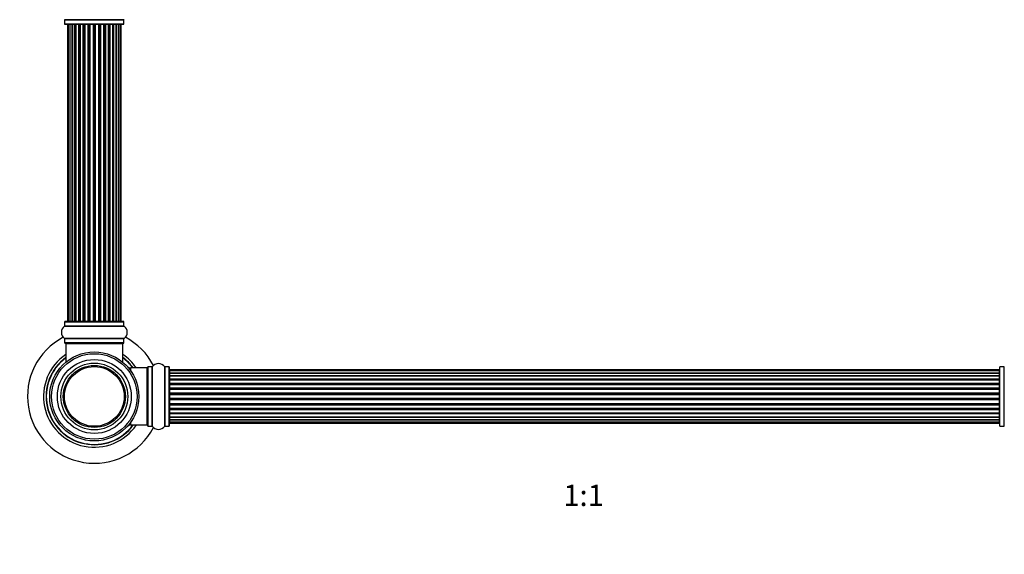
# Model space of a CAD drawing. Units: millimetres. Extents: x 0 to 1470, y 0 to 2054.
# Drawn here: x 482 to 1035, y 1040 to 1340 of the extents above; entities that cross this region are included whole.
import ezdxf
from ezdxf import colors
from ezdxf.entities.mleader import LeaderData, LeaderLine
from ezdxf.enums import TextEntityAlignment as Align
from ezdxf.math import Vec2, Vec3

# ---------------------------------------------------------------- set-up
doc = ezdxf.new("R2010")
doc.units = ezdxf.units.MM
doc.layers.add('DV1_Défaut', color=7, linetype='Continuous')
doc.layers.add('Défaut', color=7, linetype='Continuous')
doc.styles.add('SEACAD_ArialB', font='arialbd.ttf')

# ---------------------------------------------------------------- blocks, each defined once
blk = doc.blocks.new('_DOT')
at = {"color": 0}
blk.add_line((0, 0), (-1, 0), dxfattribs=at)
at = {"color": 0, "const_width": 0.333}
blk.add_lwpolyline([(-0.1665, 0, 1), (0.1665, 0, 1)], format="xyb", close=True, dxfattribs=at)
blk = doc.blocks.new('SE')
at = {"layer": 'DV1_Défaut', "color": 7, "linetype": 'Continuous'}
for p, q in [((541, 1339.86), (507.61, 1339.86)), ((507.65, 1339.78), (540.95, 1339.78)), ((507.65, 1339.78), (507.65, 1337.43)), ((540.95, 1337.43), (507.65, 1337.43)), ((507.75, 1337.33), (540.85, 1337.33)), ((509.61, 1337.13), (509.3, 1337.13)), ((509.3, 1337.13), (509.3, 1170.53)), ((510.51, 1337.13), (509.61, 1337.13)), ((509.61, 1337.13), (509.61, 1170.53)), ((511.8, 1337.13), (510.51, 1337.13)), ((510.51, 1337.13), (510.51, 1170.53)), ((511.8, 1170.53), (511.8, 1337.13)), ((511.8, 1337.13), (511.98, 1337.13)), ((513.46, 1337.13), (511.98, 1337.13)), ((511.98, 1337.13), (511.98, 1170.53)), ((513.46, 1170.53), (513.46, 1337.13)), ((513.46, 1337.13), (513.71, 1337.13)), ((513.94, 1337.13), (513.71, 1337.13)), ((513.71, 1337.13), (513.71, 1170.53)), ((515.59, 1337.13), (513.94, 1337.13)), ((513.94, 1337.13), (513.94, 1170.53)), ((515.59, 1170.53), (515.59, 1337.13)), ((515.59, 1337.13), (515.84, 1337.13)), ((516.31, 1337.13), (515.84, 1337.13)), ((515.84, 1337.13), (515.84, 1170.53)), ((518.1, 1337.13), (516.3, 1337.13)), ((516.3, 1337.13), (516.3, 1170.53)), ((518.1, 1170.53), (518.1, 1337.13)), ((518.1, 1337.13), (518.35, 1337.13)), ((518.88, 1337.13), (518.35, 1337.13)), ((518.35, 1337.13), (518.35, 1170.53)), ((518.88, 1170.53), (518.88, 1337.13)), ((518.88, 1337.13), (518.98, 1337.13)), ((520.88, 1337.13), (518.98, 1337.13)), ((518.98, 1337.13), (518.98, 1170.53)), ((520.88, 1170.53), (520.88, 1337.13)), ((520.88, 1337.13), (521.11, 1337.13)), ((521.68, 1337.13), (521.11, 1337.13)), ((521.11, 1337.13), (521.11, 1170.53)), ((521.68, 1170.53), (521.68, 1337.13)), ((521.68, 1337.13), (521.84, 1337.13)), ((523.81, 1337.13), (521.84, 1337.13)), ((521.84, 1337.13), (521.84, 1170.53)), ((523.81, 1170.53), (523.81, 1337.13)), ((523.81, 1337.13), (524.01, 1337.13)), ((524.6, 1337.13), (524.01, 1337.13)), ((524.01, 1337.13), (524.01, 1170.53)), ((524.6, 1170.53), (524.6, 1337.13)), ((524.6, 1337.13), (524.79, 1337.13)), ((526.77, 1337.13), (524.79, 1337.13)), ((524.79, 1337.13), (524.79, 1170.53)), ((526.77, 1170.53), (526.77, 1337.13)), ((526.77, 1337.13), (526.93, 1337.13)), ((527.5, 1337.13), (526.93, 1337.13)), ((526.93, 1337.13), (526.93, 1170.53)), ((527.5, 1170.53), (527.5, 1337.13)), ((527.5, 1337.13), (527.73, 1337.13)), ((529.63, 1337.13), (527.73, 1337.13)), ((527.73, 1337.13), (527.73, 1170.53)), ((529.63, 1337.13), (529.73, 1337.13)), ((529.63, 1170.53), (529.63, 1337.13)), ((530.26, 1337.13), (529.73, 1337.13)), ((529.73, 1337.13), (529.73, 1170.53)), ((530.26, 1170.53), (530.26, 1337.13)), ((530.26, 1337.13), (530.51, 1337.13)), ((532.3, 1337.13), (530.51, 1337.13)), ((530.51, 1337.13), (530.51, 1170.53)), ((532.77, 1337.13), (532.3, 1337.13)), ((532.3, 1170.53), (532.3, 1337.13)), ((532.77, 1170.53), (532.77, 1337.13)), ((532.77, 1337.13), (533.02, 1337.13)), ((534.67, 1337.13), (533.02, 1337.13)), ((533.02, 1337.13), (533.02, 1170.53)), ((534.9, 1337.13), (534.67, 1337.13)), ((534.67, 1170.53), (534.67, 1337.13)), ((534.9, 1170.53), (534.9, 1337.13)), ((534.9, 1337.13), (535.15, 1337.13)), ((536.63, 1337.13), (535.15, 1337.13)), ((535.15, 1337.13), (535.15, 1170.53)), ((536.63, 1337.13), (536.8, 1337.13)), ((536.63, 1170.53), (536.63, 1337.13)), ((538.09, 1337.13), (536.8, 1337.13)), ((536.8, 1337.13), (536.8, 1170.53)), ((539, 1337.13), (538.09, 1337.13)), ((538.09, 1170.53), (538.09, 1337.13)), ((539, 1337.13), (539.3, 1337.13)), ((539, 1170.53), (539, 1337.13)), ((539.3, 1170.53), (539.3, 1337.13)), ((540.95, 1337.43), (540.95, 1339.78)), ((507.61, 1167.8), (541, 1167.8)), ((507.65, 1170.23), (540.95, 1170.23)), ((507.65, 1170.23), (507.65, 1167.88)), ((540.95, 1167.88), (507.65, 1167.88)), ((540.85, 1170.33), (507.75, 1170.33)), ((509.61, 1170.53), (509.3, 1170.53)), ((509.61, 1170.53), (510.51, 1170.53)), ((510.51, 1170.53), (511.8, 1170.53)), ((511.98, 1170.53), (511.8, 1170.53)), ((511.98, 1170.53), (513.46, 1170.53)), ((513.71, 1170.53), (513.46, 1170.53)), ((513.71, 1170.53), (513.94, 1170.53)), ((513.94, 1170.53), (515.59, 1170.53)), ((515.84, 1170.53), (515.59, 1170.53)), ((515.84, 1170.53), (516.31, 1170.53)), ((516.3, 1170.53), (518.1, 1170.53)), ((518.35, 1170.53), (518.1, 1170.53)), ((518.35, 1170.53), (518.88, 1170.53)), ((518.98, 1170.53), (518.88, 1170.53)), ((518.98, 1170.53), (520.88, 1170.53)), ((521.11, 1170.53), (520.88, 1170.53)), ((521.11, 1170.53), (521.68, 1170.53)), ((521.84, 1170.53), (521.68, 1170.53)), ((521.84, 1170.53), (523.81, 1170.53)), ((524.01, 1170.53), (523.81, 1170.53)), ((524.01, 1170.53), (524.6, 1170.53)), ((524.79, 1170.53), (524.6, 1170.53)), ((524.79, 1170.53), (526.77, 1170.53)), ((526.93, 1170.53), (526.77, 1170.53)), ((526.93, 1170.53), (527.5, 1170.53)), ((527.73, 1170.53), (527.5, 1170.53)), ((527.73, 1170.53), (529.63, 1170.53)), ((529.73, 1170.53), (529.63, 1170.53)), ((529.73, 1170.53), (530.26, 1170.53)), ((530.51, 1170.53), (530.26, 1170.53)), ((530.51, 1170.53), (532.3, 1170.53)), ((532.3, 1170.53), (532.77, 1170.53)), ((533.02, 1170.53), (532.77, 1170.53)), ((533.02, 1170.53), (534.67, 1170.53)), ((534.67, 1170.53), (534.9, 1170.53)), ((535.15, 1170.53), (534.9, 1170.53)), ((535.15, 1170.53), (536.63, 1170.53)), ((536.8, 1170.53), (536.63, 1170.53)), ((536.8, 1170.53), (538.09, 1170.53)), ((538.09, 1170.53), (539, 1170.53)), ((539, 1170.53), (539.3, 1170.53)), ((540.95, 1167.88), (540.95, 1170.23)), ((541, 1160.86), (507.61, 1160.86)), ((507.65, 1160.78), (540.95, 1160.78)), ((507.65, 1160.78), (507.65, 1158.43)), ((540.95, 1158.43), (540.95, 1160.78)), ((540.95, 1158.43), (507.65, 1158.43)), ((507.75, 1158.33), (540.85, 1158.33)), ((508.3, 1158.13), (540.3, 1158.13)), ((508.3, 1158.13), (508.3, 1147.73)), ((540.3, 1147.73), (540.3, 1158.13)), ((508.54, 1147.73), (508.3, 1147.73)), ((540.3, 1147.73), (540.07, 1147.73)), ((544.87, 1142.54), (544.87, 1144.33)), ((553.8, 1144.33), (544.87, 1144.33)), ((553.8, 1144.33), (553.8, 1112.33)), ((554.3, 1144.88), (554.3, 1111.78)), ((554.4, 1111.68), (554.4, 1144.98)), ((556.75, 1144.98), (554.4, 1144.98)), ((556.75, 1144.98), (556.75, 1111.68)), ((556.83, 1111.64), (556.83, 1145.02)), ((563.77, 1145.02), (563.77, 1111.64)), ((563.86, 1111.68), (563.86, 1144.98)), ((566.2, 1144.98), (563.86, 1144.98)), ((566.2, 1144.98), (566.2, 1111.68)), ((566.3, 1111.78), (566.3, 1144.88)), ((1032.3, 1111.78), (1032.3, 1144.88)), ((1032.4, 1111.68), (1032.4, 1144.98)), ((1034.75, 1144.98), (1032.4, 1144.98)), ((1034.75, 1111.68), (1034.75, 1144.98)), ((1034.83, 1111.64), (1034.83, 1145.02)), ((566.5, 1143.25), (566.5, 1142.64)), ((1032.1, 1143.25), (566.5, 1143.25)), ((566.5, 1142.64), (566.5, 1141.46)), ((1032.1, 1142.64), (566.5, 1142.64)), ((566.5, 1141.46), (1032.1, 1141.46)), ((566.5, 1141.45), (566.5, 1140.07)), ((1032.1, 1141.45), (566.5, 1141.45)), ((566.5, 1140.07), (1032.1, 1140.07)), ((566.5, 1139.82), (566.5, 1140.07)), ((1032.1, 1139.82), (566.5, 1139.82)), ((566.5, 1139.73), (566.5, 1138.16)), ((1032.1, 1139.73), (566.5, 1139.73)), ((566.5, 1138.16), (1032.1, 1138.16)), ((566.5, 1137.91), (566.5, 1138.16)), ((1032.1, 1142.64), (1032.1, 1143.25)), ((1032.1, 1141.46), (1032.1, 1142.64)), ((1032.1, 1140.07), (1032.1, 1141.45)), ((1032.1, 1140.07), (1032.1, 1139.82)), ((1032.1, 1138.16), (1032.1, 1139.73)), ((1032.1, 1138.16), (1032.1, 1137.91)), ((1032.1, 1137.91), (566.5, 1137.91)), ((566.5, 1137.91), (566.5, 1137.48)), ((566.5, 1137.56), (566.5, 1135.83)), ((1032.1, 1137.56), (566.5, 1137.56)), ((566.5, 1135.83), (1032.1, 1135.83)), ((566.5, 1135.58), (566.5, 1135.83)), ((1032.1, 1135.58), (566.5, 1135.58)), ((566.5, 1135.58), (566.5, 1135.08)), ((566.5, 1135.08), (1032.1, 1135.08)), ((566.5, 1135.02), (566.5, 1135.08)), ((566.5, 1135.02), (566.5, 1133.17)), ((1032.1, 1135.02), (566.5, 1135.02)), ((566.5, 1133.17), (1032.1, 1133.17)), ((566.5, 1132.93), (566.5, 1133.17)), ((1032.1, 1132.93), (566.5, 1132.93)), ((566.5, 1132.93), (566.5, 1132.38)), ((1032.1, 1137.48), (1032.1, 1137.91)), ((1032.1, 1135.83), (1032.1, 1137.56)), ((1032.1, 1135.83), (1032.1, 1135.58)), ((1032.1, 1135.08), (1032.1, 1135.58)), ((1032.1, 1135.08), (1032.1, 1135.02)), ((1032.1, 1133.17), (1032.1, 1135.02)), ((1032.1, 1133.17), (1032.1, 1132.93)), ((1032.1, 1132.38), (1032.1, 1132.93)), ((566.5, 1132.38), (1032.1, 1132.38)), ((566.5, 1132.24), (566.5, 1132.38)), ((566.5, 1132.24), (566.5, 1130.3)), ((1032.1, 1132.24), (566.5, 1132.24)), ((566.5, 1130.3), (1032.1, 1130.3)), ((566.5, 1130.08), (566.5, 1130.3)), ((1032.1, 1130.08), (566.5, 1130.08)), ((566.5, 1130.08), (566.5, 1129.5)), ((566.5, 1129.5), (1032.1, 1129.5)), ((566.5, 1129.5), (566.5, 1129.32)), ((566.5, 1129.32), (566.5, 1127.34)), ((1032.1, 1129.32), (566.5, 1129.32)), ((566.5, 1127.34), (1032.1, 1127.34)), ((566.5, 1127.16), (566.5, 1127.34)), ((566.5, 1127.16), (566.5, 1126.58)), ((1032.1, 1127.16), (566.5, 1127.16)), ((1032.1, 1132.38), (1032.1, 1132.24)), ((1032.1, 1130.3), (1032.1, 1132.24)), ((1032.1, 1130.3), (1032.1, 1130.08)), ((1032.1, 1129.5), (1032.1, 1130.08)), ((1032.1, 1129.32), (1032.1, 1129.5)), ((1032.1, 1127.34), (1032.1, 1129.32)), ((1032.1, 1127.34), (1032.1, 1127.16)), ((1032.1, 1126.58), (1032.1, 1127.16)), ((566.5, 1126.58), (1032.1, 1126.58)), ((566.5, 1126.36), (566.5, 1126.58)), ((566.5, 1126.36), (566.5, 1124.42)), ((1032.1, 1126.36), (566.5, 1126.36)), ((566.5, 1124.28), (566.5, 1124.42)), ((566.5, 1124.42), (1032.1, 1124.42)), ((566.5, 1124.28), (566.5, 1123.73)), ((1032.1, 1124.28), (566.5, 1124.28)), ((566.5, 1123.73), (1032.1, 1123.73)), ((566.5, 1123.49), (566.5, 1123.73)), ((566.5, 1123.49), (566.5, 1121.64)), ((1032.1, 1123.49), (566.5, 1123.49)), ((566.5, 1121.58), (566.5, 1121.64)), ((566.5, 1121.64), (1032.1, 1121.64)), ((566.5, 1121.58), (566.5, 1121.08)), ((1032.1, 1121.58), (566.5, 1121.58)), ((1032.1, 1126.58), (1032.1, 1126.36)), ((1032.1, 1124.42), (1032.1, 1126.36)), ((1032.1, 1124.42), (1032.1, 1124.28)), ((1032.1, 1123.73), (1032.1, 1124.28)), ((1032.1, 1123.73), (1032.1, 1123.49)), ((1032.1, 1121.64), (1032.1, 1123.49)), ((1032.1, 1121.64), (1032.1, 1121.58)), ((1032.1, 1121.08), (1032.1, 1121.58)), ((566.5, 1121.08), (1032.1, 1121.08)), ((566.5, 1120.83), (566.5, 1121.08)), ((566.5, 1120.83), (566.5, 1119.1)), ((1032.1, 1120.83), (566.5, 1120.83)), ((566.5, 1119.18), (566.5, 1118.75)), ((566.5, 1119.1), (1032.1, 1119.1)), ((566.5, 1118.75), (1032.1, 1118.75)), ((566.5, 1118.5), (566.5, 1118.75)), ((566.5, 1118.5), (566.5, 1116.93)), ((1032.1, 1118.5), (566.5, 1118.5)), ((566.5, 1116.93), (1032.1, 1116.93)), ((566.5, 1116.83), (1032.1, 1116.83)), ((566.5, 1116.59), (566.5, 1116.83)), ((566.5, 1116.59), (566.5, 1115.21)), ((1032.1, 1116.59), (566.5, 1116.59)), ((1032.1, 1121.08), (1032.1, 1120.83)), ((1032.1, 1119.1), (1032.1, 1120.83)), ((1032.1, 1118.75), (1032.1, 1119.18)), ((1032.1, 1118.75), (1032.1, 1118.5)), ((1032.1, 1116.93), (1032.1, 1118.5)), ((1032.1, 1116.83), (1032.1, 1116.59)), ((1032.1, 1115.21), (1032.1, 1116.59)), ((544.87, 1112.33), (544.87, 1114.12)), ((544.87, 1112.33), (553.8, 1112.33)), ((554.4, 1111.68), (556.75, 1111.68)), ((563.86, 1111.68), (566.2, 1111.68)), ((566.5, 1115.21), (1032.1, 1115.21)), ((566.5, 1115.2), (566.5, 1114.01)), ((1032.1, 1115.2), (566.5, 1115.2)), ((566.5, 1114.01), (566.5, 1113.41)), ((566.5, 1114.01), (1032.1, 1114.01)), ((566.5, 1113.41), (1032.1, 1113.41)), ((1032.1, 1114.01), (1032.1, 1115.2)), ((1032.1, 1113.41), (1032.1, 1114.01)), ((1032.4, 1111.68), (1034.75, 1111.68))]:
    blk.add_line(p, q, dxfattribs=at)
for radius in [25, 24, 20.75, 18.75, 17.41, 16.74]:
    blk.add_circle((524.3, 1128.33), radius, dxfattribs=at)
for centre, radius, start, end in [((507.55, 1339.78), 0.1, 0, 55.0179), ((507.75, 1337.43), 0.1, 180, 270), ((509.5, 1337.13), 0.2, 90, 180), ((509.81, 1337.13), 0.2, 90, 180), ((510.71, 1337.13), 0.2, 90, 180), ((512.18, 1337.13), 0.2, 90, 180), ((514.14, 1337.13), 0.2, 90, 180), ((516.5, 1337.13), 0.2, 90, 180), ((519.18, 1337.13), 0.2, 90, 180), ((529.43, 1337.13), 0.2, 0, 90), ((532.1, 1337.13), 0.2, 0, 90), ((534.47, 1337.13), 0.2, 0, 90), ((536.43, 1337.13), 0.2, 0, 90), ((537.89, 1337.13), 0.2, 0, 90), ((538.8, 1337.13), 0.2, 0, 90), ((539.1, 1337.13), 0.2, 0, 90), ((540.85, 1337.43), 0.1, 270, 0), ((541.05, 1339.78), 0.1, 124.9821, 180), ((510.04, 1164.33), 4.24, 124.9821, 235.0179), ((507.55, 1167.88), 0.1, 304.9821, 0), ((507.75, 1170.23), 0.1, 90, 180), ((509.5, 1170.53), 0.2, 180, 270), ((509.81, 1170.53), 0.2, 180, 270), ((510.71, 1170.53), 0.2, 180, 270), ((512.18, 1170.53), 0.2, 180, 270), ((514.14, 1170.53), 0.2, 180, 270), ((516.5, 1170.53), 0.2, 180, 270), ((519.18, 1170.53), 0.2, 180, 270), ((529.43, 1170.53), 0.2, 270, 0), ((532.1, 1170.53), 0.2, 270, 0), ((534.47, 1170.53), 0.2, 270, 0), ((536.43, 1170.53), 0.2, 270, 0), ((537.89, 1170.53), 0.2, 270, 0), ((538.8, 1170.53), 0.2, 270, 0), ((539.1, 1170.53), 0.2, 270, 0), ((540.85, 1170.23), 0.1, 0, 90), ((541.05, 1167.88), 0.1, 180, 235.0179), ((538.57, 1164.33), 4.24, 304.9821, 55.0179), ((524.3, 1128.33), 37.5, 117.7153, 332.2847), ((507.55, 1160.78), 0.1, 0, 55.0179), ((541.05, 1160.78), 0.1, 124.9821, 180), ((524.3, 1128.33), 37.5, 27.7153, 62.2847), ((507.75, 1158.43), 0.1, 180, 270), ((508.5, 1158.13), 0.2, 90, 180), ((540.1, 1158.13), 0.2, 0, 90), ((540.85, 1158.43), 0.1, 270, 0), ((524.3, 1128.33), 28.5, 124.1529, 325.8471), ((524.3, 1128.33), 27.1, 126.1858, 323.8142), ((524.3, 1128.33), 27, 126.3412, 323.6588), ((524.3, 1128.33), 26.94, 126.4318, 323.5682), ((524.3, 1128.33), 28.5, 34.1529, 55.8471), ((524.3, 1128.33), 27.1, 36.1858, 53.8142), ((524.3, 1128.33), 27, 36.3412, 53.6588), ((524.3, 1128.33), 26.94, 36.4318, 53.5682), ((508.5, 1147.73), 0.2, 180, 225.1253), ((540.1, 1147.73), 0.2, 314.8747, 0), ((544.87, 1147.33), 3, 222.7321, 270), ((553.8, 1143.83), 0.5, 0, 90), ((554.4, 1144.88), 0.1, 90, 180), ((556.75, 1145.08), 0.1, 270, 325.0179), ((560.3, 1142.59), 4.24, 34.9821, 145.0179), ((563.86, 1145.08), 0.1, 214.9821, 270), ((566.2, 1144.88), 0.1, 0, 90), ((1032.4, 1144.88), 0.1, 90, 180), ((1034.75, 1145.08), 0.1, 270, 325.0179), ((566.5, 1143.05), 0.2, 90, 180), ((566.5, 1142.44), 0.2, 90, 180), ((566.5, 1141.25), 0.2, 90, 180), ((566.5, 1139.53), 0.2, 90, 180), ((1032.1, 1143.05), 0.2, 0, 90), ((1032.1, 1142.44), 0.2, 0, 90), ((1032.1, 1141.25), 0.2, 0, 90), ((1032.1, 1139.53), 0.2, 0, 90), ((566.5, 1137.36), 0.2, 90, 180), ((566.5, 1134.82), 0.2, 90, 180), ((1032.1, 1137.36), 0.2, 0, 90), ((1032.1, 1134.82), 0.2, 0, 90), ((566.5, 1132.04), 0.2, 90, 180), ((1032.1, 1132.04), 0.2, 0, 90), ((566.5, 1124.62), 0.2, 180, 270), ((566.5, 1121.84), 0.2, 180, 270), ((1032.1, 1124.62), 0.2, 270, 0), ((1032.1, 1121.84), 0.2, 270, 0), ((566.5, 1119.3), 0.2, 180, 270), ((566.5, 1117.13), 0.2, 180, 270), ((1032.1, 1119.3), 0.2, 270, 0), ((1032.1, 1117.13), 0.2, 270, 0), ((544.87, 1109.33), 3, 90, 137.2679), ((553.8, 1112.83), 0.5, 270, 0), ((554.4, 1111.78), 0.1, 180, 270), ((556.75, 1111.58), 0.1, 34.9821, 90), ((560.3, 1114.07), 4.24, 214.9821, 325.0179), ((563.86, 1111.58), 0.1, 90, 145.0179), ((566.2, 1111.78), 0.1, 270, 0), ((566.5, 1115.41), 0.2, 180, 270), ((566.5, 1114.21), 0.2, 180, 270), ((566.5, 1113.61), 0.2, 180, 270), ((1032.1, 1115.41), 0.2, 270, 0), ((1032.1, 1114.21), 0.2, 270, 0), ((1032.1, 1113.61), 0.2, 270, 0), ((1032.4, 1111.78), 0.1, 180, 270), ((1034.75, 1111.58), 0.1, 34.9821, 90)]:
    blk.add_arc(centre, radius, start, end, dxfattribs=at)
for centre, major_axis, ratio, start_param, end_param in [((510.68, 1337.13), (0, -0.2), 0.084013, 2.969061, 3.141593), ((511.75, 1337.13), (0, -0.2), 0.289353, 1.570796, 3.141593), ((513.36, 1337.13), (0, -0.2), 0.482048, 1.570796, 3.141593), ((513.86, 1337.13), (0, -0.2), 0.756886, 3.141593, 4.712389), ((515.46, 1337.13), (0, -0.2), 0.653675, 1.570796, 3.141593), ((515.96, 1337.13), (0, -0.2), 0.604466, 3.141593, 4.712389), ((516.43, 1337.13), (0, -0.2), 0.570851, 3.141593, 4.274707), ((517.94, 1337.13), (0, -0.2), 0.796733, 1.570796, 3.141593), ((518.43, 1337.13), (0, -0.2), 0.425628, 3.141593, 4.712389), ((518.95, 1337.13), (0, -0.2), 0.38767, 3.141593, 4.712389), ((520.7, 1337.13), (0, -0.2), 0.90497, 1.570796, 3.141593), ((521.16, 1337.13), (0, -0.2), 0.228188, 3.141593, 4.712389), ((521.72, 1337.13), (0, -0.2), 0.187545, 3.141593, 4.712389), ((522.04, 1337.13), (0, -0.2), 0.999788, 3.141593, 4.712389), ((523.62, 1337.13), (0, -0.2), 0.973656, 1.570796, 3.141593), ((524.02, 1337.13), (0, -0.2), 0.020775, 3.141593, 4.712389), ((524.59, 1337.13), (0, -0.2), 0.020775, 1.570796, 3.141593), ((524.99, 1337.13), (0, -0.2), 0.973656, 3.141593, 4.712389), ((526.57, 1337.13), (0, -0.2), 0.999788, 1.570796, 3.141593), ((526.89, 1337.13), (0, -0.2), 0.187545, 1.570796, 3.141593), ((527.45, 1337.13), (0, -0.2), 0.228188, 1.570796, 3.141593), ((527.91, 1337.13), (0, -0.2), 0.90497, 3.141593, 4.712389), ((529.65, 1337.13), (0, -0.2), 0.38767, 1.570796, 3.141593), ((530.18, 1337.13), (0, -0.2), 0.425628, 1.570796, 3.141593), ((530.67, 1337.13), (0, -0.2), 0.796733, 3.141593, 4.712389), ((532.18, 1337.13), (0, -0.2), 0.570851, 2.008478, 3.141593), ((532.65, 1337.13), (0, -0.2), 0.604466, 1.570796, 3.141593), ((533.15, 1337.13), (0, -0.2), 0.653675, 3.141593, 4.712389), ((534.75, 1337.13), (0, -0.2), 0.756886, 1.570796, 3.141593), ((535.25, 1337.13), (0, -0.2), 0.482048, 3.141593, 4.712389), ((536.86, 1337.13), (0, -0.2), 0.289353, 3.141593, 4.712389), ((537.93, 1337.13), (0, -0.2), 0.084013, 3.141593, 3.314124), ((510.68, 1170.53), (0, -0.2), 0.084013, 0, 0.172532), ((511.75, 1170.53), (0, -0.2), 0.289353, 0, 1.570796), ((513.36, 1170.53), (0, -0.2), 0.482048, 0, 1.570796), ((513.86, 1170.53), (0, -0.2), 0.756886, 4.712389, 6.283185), ((515.46, 1170.53), (0, -0.2), 0.653675, 0, 1.570796), ((515.96, 1170.53), (0, -0.2), 0.604466, 4.712389, 6.283185), ((516.43, 1170.53), (0, -0.2), 0.570851, 5.150071, 6.283185), ((517.94, 1170.53), (0, -0.2), 0.796733, 0, 1.570796), ((518.43, 1170.53), (0, -0.2), 0.425628, 4.712389, 6.283185), ((518.95, 1170.53), (0, -0.2), 0.38767, 4.712389, 6.283185), ((520.7, 1170.53), (0, -0.2), 0.90497, 0, 1.570796), ((521.16, 1170.53), (0, -0.2), 0.228188, 4.712389, 6.283185), ((521.72, 1170.53), (0, -0.2), 0.187545, 4.712389, 6.283185), ((522.04, 1170.53), (0, -0.2), 0.999788, 4.712389, 6.283185), ((523.62, 1170.53), (0, -0.2), 0.973656, 0, 1.570796), ((524.02, 1170.53), (0, -0.2), 0.020775, 4.712389, 6.283185), ((524.59, 1170.53), (0, -0.2), 0.020775, 0, 1.570796), ((524.99, 1170.53), (0, -0.2), 0.973656, 4.712389, 6.283185), ((526.57, 1170.53), (0, -0.2), 0.999788, 0, 1.570796), ((526.89, 1170.53), (0, -0.2), 0.187545, 0, 1.570796), ((527.45, 1170.53), (0, -0.2), 0.228188, 0, 1.570796), ((527.91, 1170.53), (0, -0.2), 0.90497, 4.712389, 6.283185), ((529.65, 1170.53), (0, -0.2), 0.38767, 0, 1.570796), ((530.18, 1170.53), (0, -0.2), 0.425628, 0, 1.570796), ((530.67, 1170.53), (0, -0.2), 0.796733, 4.712389, 6.283185), ((532.18, 1170.53), (0, -0.2), 0.570851, 0, 1.133115), ((532.65, 1170.53), (0, -0.2), 0.604466, 0, 1.570796), ((533.15, 1170.53), (0, -0.2), 0.653675, 4.712389, 6.283185), ((534.75, 1170.53), (0, -0.2), 0.756886, 0, 1.570796), ((535.25, 1170.53), (0, -0.2), 0.482048, 4.712389, 6.283185), ((536.86, 1170.53), (0, -0.2), 0.289353, 4.712389, 6.283185), ((537.93, 1170.53), (0, -0.2), 0.084013, 6.110654, 6.283185), ((566.5, 1141.49), (0.2, 0), 0.187711, 3.141593, 4.712389), ((566.5, 1140.14), (0.2, 0), 0.387825, 3.141593, 4.712389), ((566.5, 1139.66), (0.2, 0), 0.821054, 1.570796, 3.141593), ((566.5, 1138.28), (0.2, 0), 0.570989, 3.141593, 4.712389), ((1032.1, 1141.49), (0.2, 0), 0.187711, 4.712389, 6.283185), ((1032.1, 1140.14), (0.2, 0), 0.387825, 4.712389, 6.283185), ((1032.1, 1139.66), (0.2, 0), 0.821054, 0, 1.570796), ((1032.1, 1138.28), (0.2, 0), 0.570989, 4.712389, 6.283185), ((566.5, 1137.77), (0.2, 0), 0.684425, 1.570796, 3.141593), ((566.5, 1135.98), (0.2, 0), 0.729199, 3.141593, 4.712389), ((566.5, 1135.48), (0.2, 0), 0.517884, 1.570796, 3.141593), ((566.5, 1134.98), (0.2, 0), 0.4819, 1.570796, 3.141593), ((566.5, 1133.34), (0.2, 0), 0.855538, 3.141593, 4.712389), ((566.5, 1132.87), (0.2, 0), 0.328709, 1.570796, 3.141593), ((1032.1, 1137.77), (0.2, 0), 0.684425, 0, 1.570796), ((1032.1, 1135.98), (0.2, 0), 0.729199, 4.712389, 6.283185), ((1032.1, 1135.48), (0.2, 0), 0.517884, 0, 1.570796), ((1032.1, 1134.98), (0.2, 0), 0.4819, 0, 1.570796), ((1032.1, 1133.34), (0.2, 0), 0.855538, 4.712389, 6.283185), ((1032.1, 1132.87), (0.2, 0), 0.328709, 6.283184, 7.853982), ((566.5, 1132.32), (0.2, 0), 0.289192, 1.570796, 3.141593), ((566.5, 1130.48), (0.2, 0), 0.944487, 3.141593, 4.712389), ((566.5, 1130.06), (0.2, 0), 0.125168, 1.570796, 3.141593), ((566.5, 1129.49), (0.2, 0), 0.083844, 1.570796, 3.141593), ((566.5, 1129.12), (-0.2, 0), 0.992157, 4.712389, 6.283185), ((566.5, 1127.54), (-0.2, 0), 0.992157, 0, 1.570796), ((566.5, 1127.17), (-0.2, 0), 0.083844, 0, 1.570796), ((1032.1, 1132.32), (0.2, 0), 0.289192, 0, 1.570796), ((1032.1, 1130.48), (0.2, 0), 0.944487, 4.712389, 6.283185), ((1032.1, 1130.06), (0.2, 0), 0.125168, 6.283184, 7.853982), ((1032.1, 1129.49), (0.2, 0), 0.083844, 0, 1.570796), ((1032.1, 1129.12), (-0.2, 0), 0.992157, 3.141593, 4.712389), ((1032.1, 1127.54), (-0.2, 0), 0.992157, 1.570796, 3.141593), ((1032.1, 1127.17), (-0.2, 0), 0.083844, 1.570796, 3.141593), ((566.5, 1126.6), (-0.2, 0), 0.125168, 0, 1.570796), ((566.5, 1126.17), (-0.2, 0), 0.944487, 4.712389, 6.283185), ((566.5, 1124.34), (-0.2, 0), 0.289192, 0, 1.570796), ((566.5, 1123.79), (-0.2, 0), 0.328709, 0, 1.570796), ((566.5, 1123.32), (-0.2, 0), 0.855538, 4.712389, 6.283185), ((566.5, 1121.68), (-0.2, 0), 0.4819, 0, 1.570796), ((1032.1, 1126.6), (-0.2, 0), 0.125168, 1.570796, 3.141593), ((1032.1, 1126.17), (-0.2, 0), 0.944487, 3.141593, 4.712389), ((1032.1, 1124.34), (-0.2, 0), 0.289192, 1.570796, 3.141593), ((1032.1, 1123.79), (-0.2, 0), 0.328709, 1.570796, 3.141593), ((1032.1, 1123.32), (-0.2, 0), 0.855538, 3.141593, 4.712389), ((1032.1, 1121.68), (-0.2, 0), 0.4819, 1.570796, 3.141593), ((566.5, 1121.18), (-0.2, 0), 0.517884, 0, 1.570796), ((566.5, 1120.68), (-0.2, 0), 0.729199, 4.712389, 6.283185), ((566.5, 1118.88), (-0.2, 0), 0.684425, 0, 1.570796), ((566.5, 1118.38), (-0.2, 0), 0.570989, 4.712389, 6.283185), ((566.5, 1117), (-0.2, 0), 0.821054, 0, 1.570796), ((566.5, 1116.52), (-0.2, 0), 0.387825, 4.712389, 6.283185), ((1032.1, 1121.18), (-0.2, 0), 0.517884, 1.570796, 3.141593), ((1032.1, 1120.68), (-0.2, 0), 0.729199, 3.141593, 4.712389), ((1032.1, 1118.88), (-0.2, 0), 0.684425, 1.570796, 3.141593), ((1032.1, 1118.38), (-0.2, 0), 0.570989, 3.141593, 4.712389), ((1032.1, 1117), (-0.2, 0), 0.821054, 1.570796, 3.141593), ((1032.1, 1116.52), (-0.2, 0), 0.387825, 3.141593, 4.712389), ((566.5, 1115.16), (-0.2, 0), 0.187711, 4.712389, 6.283185), ((1032.1, 1115.16), (-0.2, 0), 0.187711, 3.141591, 4.712389)]:
    blk.add_ellipse(centre, major_axis=major_axis, ratio=ratio, start_param=start_param, end_param=end_param, dxfattribs=at)

msp = doc.modelspace()

# ---------------------------------------------------------------- block references
at = {"layer": 'Défaut'}
msp.add_blockref('SE', (0, 0), dxfattribs=at)

# ---------------------------------------------------------------- texts
at = {"layer": 'Défaut', "color": 7, "linetype": 'Continuous', "style": 'SEACAD_ArialB'}
msp.add_text('1:1', height=12, dxfattribs=at).set_placement((787.44, 1078.83), align=Align.TOP_LEFT)

# ---------------------------------------------------------------- leaders
at = {"layer": 'Défaut', "color": 7, "linetype": 'Continuous'}
ml = msp.add_multileader_mtext('Standard', dxfattribs=at)
ml.set_content('{\\pxsm0.9;\\fSolid Edge ISO|b1||i0||c0|p34;\\W1.;04/09/2019\\P}', color=256)
ml.set_leader_properties()
ml.set_arrow_properties(name='DOT')
ml.build(insert=Vec2(0, 0))
ml.multileader.update_dxf_attribs({"leader_type": 0, "dogleg_length": 0, "arrow_head_size": 12})
ctx = ml.context
ctx.base_point, ctx.char_height, ctx.arrow_head_size, ctx.landing_gap_size = Vec3(1122.56, 2046.55), 12, 12, 4.2
notes = []
notes.append((ctx, [(0, (0, 0, 0), (0, 0), (1, 0), 1, [])]))
ctx.mtext.insert = Vec3(1124.56, 2052.67)
for ctx, leaders in notes:
    for number, flags, end, landing, length, lines in leaders:
        leader = LeaderData()
        leader.index, (leader.has_last_leader_line, leader.has_dogleg_vector, leader.attachment_direction) = number, flags
        leader.last_leader_point, leader.dogleg_vector, leader.dogleg_length = Vec3(end), Vec3(landing), length
        for number, points, colour, breaks in lines:
            line = LeaderLine()
            line.index, line.vertices, line.color, line.breaks = number, Vec3.list(points), colors.encode_raw_color(colour), breaks
            leader.lines.append(line)
        ctx.leaders.append(leader)

doc.saveas('drawing.dxf')
